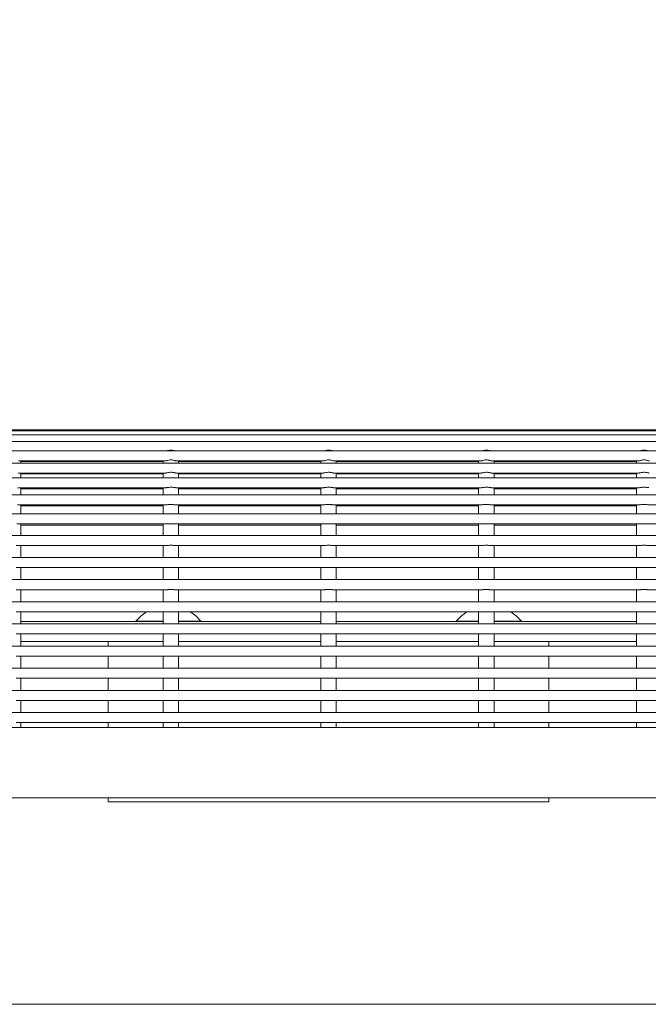
# Model space of a CAD drawing. Units: inches. Extents: x 0.1 to 8.5, y 0.3 to 10.8.
# Drawn here: x 1.9 to 2.3, y 3 to 3.6 of the extents above; entities that cross this region are included whole.
import ezdxf

# ---------------------------------------------------------------- set-up
doc = ezdxf.new("R2010")
doc.units = ezdxf.units.IN
doc.header["$MEASUREMENT"] = 0
doc.styles.add('SLDTEXTSTYLE0', font='TXT', dxfattribs={"width": 0.605})
doc.dimstyles.new('SLDDIMSTYLE0', dxfattribs={"dimtxt": 0.091003, "dimasz": 0.098425, "dimexe": 0, "dimexo": 0.0625, "dimgap": 0.022751, "dimtad": 0, "dimtih": 1, "dimtoh": 1, "dimdec": 6, "dimlfac": 20, "dimrnd": 1e-09, "dimzin": 12, "dimdsep": 46, "dimlunit": 5, "dimtxsty": 'SLDTEXTSTYLE0', "dimsah": 1, "dimcen": 0.09, "dimadec": 0, "dimazin": 3, "dimtfac": 1, "dimtofl": 0, "dimtmove": 0, "dimatfit": 3, "dimfxl": 0, "dimfrac": 2, "dimtolj": 1, "dimtzin": 12, "dimarcsym": 0})
doc.dimstyles.new('SLDDIMSTYLE1', dxfattribs={"dimtxt": 0.091003, "dimasz": 0.098425, "dimexe": 0, "dimexo": 0.0625, "dimgap": 0.022751, "dimtad": 0, "dimtih": 1, "dimtoh": 1, "dimlfac": 20, "dimrnd": 1e-09, "dimzin": 12, "dimdsep": 46, "dimlunit": 5, "dimtxsty": 'SLDTEXTSTYLE0', "dimsah": 1, "dimcen": 0.09, "dimadec": 0, "dimazin": 3, "dimtfac": 1, "dimtofl": 0, "dimtmove": 0, "dimatfit": 3, "dimfxl": 0, "dimfrac": 2, "dimtolj": 1, "dimtzin": 12, "dimarcsym": 0})

# ---------------------------------------------------------------- blocks, each defined once
blk = doc.blocks.new('_D')
at = {"color": 7, "linetype": 'Continuous', "lineweight": 0}
for p, q in [((1.61854, 3.41693), (1.61854, 3.9377)), ((2.49979, 3.41693), (2.49979, 3.9377)), ((1.61854, 3.89833), (2.49979, 3.89833))]:
    blk.add_line(p, q, dxfattribs=at)
for points in [[(1.61854, 3.89833), (1.71697, 3.88613), (1.71697, 3.91054)], [(2.49979, 3.89833), (2.40137, 3.91054), (2.40137, 3.88613)]]:
    blk.add_solid(points, dxfattribs=at)
at = {"color": 7, "linetype": 'Continuous', "lineweight": 0, "insert": (1.90189, 4.01918), "char_height": 0.09375, "attachment_point": 1, "style": 'SLDTEXTSTYLE0'}
blk.add_mtext('17 3/4"', dxfattribs=at)
blk = doc.blocks.new('_D_1')
at = {"color": 7, "linetype": 'Continuous', "lineweight": 0}
for p, q in [((0.31542, 3.20937), (0.31542, 4.16221)), ((3.80292, 3.20937), (3.80292, 4.16221)), ((0.31542, 4.12284), (3.80292, 4.12284))]:
    blk.add_line(p, q, dxfattribs=at)
for points in [[(0.31542, 4.12284), (0.41384, 4.11064), (0.41384, 4.13505)], [(3.80292, 4.12284), (3.70449, 4.13505), (3.70449, 4.11064)]]:
    blk.add_solid(points, dxfattribs=at)
at = {"color": 7, "linetype": 'Continuous', "lineweight": 0, "insert": (1.98399, 4.24369), "char_height": 0.09375, "attachment_point": 1, "style": 'SLDTEXTSTYLE0'}
blk.add_mtext('70"', dxfattribs=at)

msp = doc.modelspace()

# ---------------------------------------------------------------- linework, layer by layer
at = {"color": 7, "linetype": 'Continuous', "lineweight": 0}
for p, q in [((2.45604039, 3.37847615), (1.66229038, 3.37847615)), ((2.45604039, 3.37843649), (1.66229038, 3.37843649)), ((2.45604039, 3.37778535), (1.66229038, 3.37778535)), ((2.45604039, 3.37535072), (1.66229038, 3.37535072)), ((2.45604039, 3.37116138), (1.66229038, 3.37116138)), ((2.45604039, 3.36525835), (1.66229038, 3.36525835)), ((2.45604039, 3.35769941), (1.66229038, 3.35769941)), ((1.86561033, 3.35900837), (1.95743368, 3.35900837)), ((1.86710738, 3.35769941), (1.86710738, 3.35900837)), ((1.86710738, 3.35858046), (1.95593639, 3.35858046)), ((1.95593639, 3.35900837), (1.95593639, 3.35769941)), ((1.96403933, 3.35900837), (2.05586268, 3.35900837)), ((1.96553639, 3.35769941), (1.96553639, 3.35900837)), ((1.96553639, 3.35858046), (2.05436538, 3.35858046)), ((2.05436538, 3.35900837), (2.05436538, 3.35769941)), ((2.06246833, 3.35900837), (2.15429168, 3.35900837)), ((2.06396538, 3.35769941), (2.06396538, 3.35900837)), ((2.06396538, 3.35858046), (2.15279438, 3.35858046)), ((2.15279438, 3.35900837), (2.15279438, 3.35769941)), ((2.16089733, 3.35900837), (2.25272069, 3.35900837)), ((2.16239438, 3.35769941), (2.16239438, 3.35900837)), ((2.16239438, 3.35858046), (2.25122338, 3.35858046)), ((2.25122338, 3.35900837), (2.25122338, 3.35769941)), ((2.45604039, 3.3485586), (1.66229038, 3.3485586)), ((1.8654437, 3.35144943), (1.95761338, 3.35144943)), ((1.86710738, 3.3485586), (1.86710738, 3.35144943)), ((1.86710738, 3.3509144), (1.95593639, 3.3509144)), ((1.95593639, 3.35144943), (1.95593639, 3.3485586)), ((1.9638727, 3.35144943), (2.05604238, 3.35144943)), ((1.96553639, 3.3485586), (1.96553639, 3.35144943)), ((1.96553639, 3.3509144), (2.05436538, 3.3509144)), ((2.05436538, 3.35144943), (2.05436538, 3.3485586)), ((2.0623017, 3.35144943), (2.15447138, 3.35144943)), ((2.06396538, 3.3485586), (2.06396538, 3.35144943)), ((2.06396538, 3.3509144), (2.15279438, 3.3509144)), ((2.15279438, 3.35144943), (2.15279438, 3.3485586)), ((2.1607307, 3.35144943), (2.25290038, 3.35144943)), ((2.16239438, 3.3485586), (2.16239438, 3.35144943)), ((2.16239438, 3.3509144), (2.25122338, 3.3509144)), ((2.25122338, 3.35144943), (2.25122338, 3.3485586)), ((1.86524101, 3.34230862), (1.95777697, 3.34230862)), ((1.86710738, 3.33792545), (1.86710738, 3.34230862)), ((1.86710738, 3.3416721), (1.95593639, 3.3416721)), ((1.95593639, 3.34230862), (1.95593639, 3.33792545)), ((1.96367002, 3.34230862), (2.05620597, 3.34230862)), ((1.96553639, 3.33792545), (1.96553639, 3.34230862)), ((1.96553639, 3.3416721), (2.05436538, 3.3416721)), ((2.05436538, 3.34230862), (2.05436538, 3.33792545)), ((2.06209902, 3.34230862), (2.15463497, 3.34230862)), ((2.06396538, 3.33792545), (2.06396538, 3.34230862)), ((2.06396538, 3.3416721), (2.15279438, 3.3416721)), ((2.15279438, 3.34230862), (2.15279438, 3.33792545)), ((2.16052802, 3.34230862), (2.25306397, 3.34230862)), ((2.16239438, 3.33792545), (2.16239438, 3.34230862)), ((2.16239438, 3.3416721), (2.25122338, 3.3416721)), ((2.25122338, 3.34230862), (2.25122338, 3.33792545)), ((2.45604039, 3.33792545), (1.66229038, 3.33792545)), ((1.8649747, 3.33167541), (1.95803567, 3.33167541)), ((1.86710738, 3.32590397), (1.86710738, 3.33167541)), ((1.86710738, 3.33094391), (1.95593639, 3.33094391)), ((1.95593639, 3.33167541), (1.95593639, 3.32590397)), ((1.96340369, 3.33167541), (2.05646467, 3.33167541)), ((1.96553639, 3.32590397), (1.96553639, 3.33167541)), ((1.96553639, 3.33094391), (2.05436538, 3.33094391)), ((2.05436538, 3.33167541), (2.05436538, 3.32590397)), ((2.06183269, 3.33167541), (2.15489366, 3.33167541)), ((2.06396538, 3.32590397), (2.06396538, 3.33167541)), ((2.06396538, 3.33094391), (2.15279438, 3.33094391)), ((2.15279438, 3.33167541), (2.15279438, 3.32590397)), ((2.1602617, 3.33167541), (2.25332266, 3.33167541)), ((2.16239438, 3.32590397), (2.16239438, 3.33167541)), ((2.16239438, 3.33094391), (2.25122338, 3.33094391)), ((2.25122338, 3.33167541), (2.25122338, 3.32590397)), ((2.25869069, 3.33167541), (2.35175168, 3.33167541)), ((2.45604039, 3.32590397), (1.66229038, 3.32590397)), ((1.86461376, 3.31965399), (1.95839272, 3.31965399)), ((1.86710738, 3.31255892), (1.86710738, 3.31965399)), ((1.86710738, 3.31883501), (1.95593639, 3.31883501)), ((1.95593639, 3.31965399), (1.95593639, 3.31255892)), ((1.96304275, 3.31965399), (2.05682171, 3.31965399)), ((1.96553639, 3.31255892), (1.96553639, 3.31965399)), ((1.96553639, 3.31883501), (2.05436538, 3.31883501)), ((2.05436538, 3.31965399), (2.05436538, 3.31255892)), ((2.06147176, 3.31965399), (2.15525071, 3.31965399)), ((2.06396538, 3.31255892), (2.06396538, 3.31965399)), ((2.06396538, 3.31883501), (2.15279438, 3.31883501)), ((2.15279438, 3.31965399), (2.15279438, 3.31255892)), ((2.15990075, 3.31965399), (2.25367972, 3.31965399)), ((2.16239438, 3.31255892), (2.16239438, 3.31965399)), ((2.16239438, 3.31883501), (2.25122338, 3.31883501)), ((2.25122338, 3.31965399), (2.25122338, 3.31255892)), ((2.25832976, 3.31965399), (2.35210872, 3.31965399)), ((2.45604039, 3.31256937), (1.66229038, 3.31256937)), ((1.864236, 3.30631933), (1.95877545, 3.30631933)), ((1.86710738, 3.30630894), (1.95593639, 3.30630894)), ((1.86710738, 3.29874989), (1.86710738, 3.30617706)), ((1.95593639, 3.30617706), (1.95593639, 3.29874989)), ((1.962665, 3.30631933), (2.05720446, 3.30631933)), ((1.96553639, 3.30630894), (2.05436538, 3.30630894)), ((1.96553639, 3.29874989), (1.96553639, 3.30617706)), ((2.05436538, 3.30617706), (2.05436538, 3.29874989)), ((2.061094, 3.30631933), (2.15563346, 3.30631933)), ((2.06396538, 3.30630894), (2.15279438, 3.30630894)), ((2.06396538, 3.29874989), (2.06396538, 3.30617706)), ((2.15279438, 3.30617706), (2.15279438, 3.29874989)), ((2.159523, 3.30631933), (2.25406245, 3.30631933)), ((2.16239438, 3.30630894), (2.25122338, 3.30630894)), ((2.16239438, 3.29874989), (2.16239438, 3.30617706)), ((2.25122338, 3.30617706), (2.25122338, 3.29874989)), ((2.25795201, 3.30631933), (2.35249146, 3.30631933)), ((2.45604039, 3.29874989), (1.66229038, 3.29874989)), ((1.864236, 3.29249991), (1.95877545, 3.29249991)), ((1.86710738, 3.28493047), (1.86710738, 3.29249991)), ((1.86710738, 3.29248952), (1.95593639, 3.29248952)), ((1.95593639, 3.29249991), (1.95593639, 3.28493047)), ((1.962665, 3.29249991), (2.05720446, 3.29249991)), ((1.96553639, 3.28493047), (1.96553639, 3.29249991)), ((1.96553639, 3.29248952), (2.05436538, 3.29248952)), ((2.05436538, 3.29249991), (2.05436538, 3.28493047)), ((2.061094, 3.29249991), (2.15563346, 3.29249991)), ((2.06396538, 3.28493047), (2.06396538, 3.29249991)), ((2.06396538, 3.29248952), (2.15279438, 3.29248952)), ((2.15279438, 3.29249991), (2.15279438, 3.28493047)), ((2.159523, 3.29249991), (2.25406245, 3.29249991)), ((2.16239438, 3.28493047), (2.16239438, 3.29249991)), ((2.16239438, 3.29248952), (2.25122338, 3.29248952)), ((2.25122338, 3.29249991), (2.25122338, 3.28493047)), ((2.25795201, 3.29249991), (2.35249146, 3.29249991)), ((2.45604039, 3.28493047), (1.66229038, 3.28493047)), ((1.864236, 3.27868049), (1.95877545, 3.27868049)), ((1.86710738, 3.27111105), (1.86710738, 3.27868049)), ((1.86710738, 3.27867005), (1.95593639, 3.27867005)), ((1.95593639, 3.27868049), (1.95593639, 3.27111105)), ((1.962665, 3.27868049), (2.05720446, 3.27868049)), ((1.96553639, 3.27111105), (1.96553639, 3.27868049)), ((1.96553639, 3.27867005), (2.05436538, 3.27867005)), ((2.05436538, 3.27868049), (2.05436538, 3.27111105)), ((2.061094, 3.27868049), (2.15563346, 3.27868049)), ((2.06396538, 3.27111105), (2.06396538, 3.27868049)), ((2.06396538, 3.27867005), (2.15279438, 3.27867005)), ((2.15279438, 3.27868049), (2.15279438, 3.27111105)), ((2.159523, 3.27868049), (2.25406245, 3.27868049)), ((2.16239438, 3.27111105), (2.16239438, 3.27868049)), ((2.16239438, 3.27867005), (2.25122338, 3.27867005)), ((2.25122338, 3.27868049), (2.25122338, 3.27111105)), ((2.25795201, 3.27868049), (2.35249146, 3.27868049)), ((2.45604039, 3.27111105), (1.66229038, 3.27111105)), ((1.864236, 3.26486101), (1.95877545, 3.26486101)), ((1.86710738, 3.25729157), (1.86710738, 3.26486101)), ((1.86710738, 3.26485063), (1.94546658, 3.26485063)), ((1.95593639, 3.26486101), (1.95593639, 3.25729157)), ((1.962665, 3.26486101), (2.05720446, 3.26486101)), ((1.96553639, 3.25729157), (1.96553639, 3.26486101)), ((1.97286419, 3.26485063), (2.05436538, 3.26485063)), ((2.05436538, 3.26486101), (2.05436538, 3.25729157)), ((2.061094, 3.26486101), (2.15563346, 3.26486101)), ((2.06396538, 3.25729157), (2.06396538, 3.26486101)), ((2.06396538, 3.26485063), (2.14546657, 3.26485063)), ((2.15279438, 3.26486101), (2.15279438, 3.25729157)), ((2.159523, 3.26486101), (2.25406245, 3.26486101)), ((2.16239438, 3.25729157), (2.16239438, 3.26486101)), ((2.17286419, 3.26485063), (2.25122338, 3.26485063)), ((2.25122338, 3.26486101), (2.25122338, 3.25729157)), ((2.25795201, 3.26486101), (2.35249146, 3.26486101)), ((2.45604039, 3.25729157), (1.66229038, 3.25729157)), ((1.86710738, 3.25881208), (1.95593639, 3.25881208)), ((1.93884038, 3.25906205), (1.93884038, 3.25881208)), ((1.93884038, 3.25906205), (1.95593639, 3.25906205)), ((1.96553639, 3.25906205), (1.97949039, 3.25906205)), ((1.96553639, 3.25881208), (2.05436538, 3.25881208)), ((1.97949039, 3.25881208), (1.97949039, 3.25906205)), ((2.06396538, 3.25881208), (2.15279438, 3.25881208)), ((2.13884038, 3.25906205), (2.13884038, 3.25881208)), ((2.13884038, 3.25906205), (2.15279438, 3.25906205)), ((2.16239438, 3.25906205), (2.17949038, 3.25906205)), ((2.16239438, 3.25881208), (2.25122338, 3.25881208)), ((2.17949038, 3.25881208), (2.17949038, 3.25906205)), ((1.864236, 3.25104159), (1.95877545, 3.25104159)), ((1.86710738, 3.24347215), (1.86710738, 3.25104159)), ((1.95593639, 3.25104159), (1.95593639, 3.24347215)), ((1.962665, 3.25104159), (2.05720446, 3.25104159)), ((1.96553639, 3.24347215), (1.96553639, 3.25104159)), ((2.05436538, 3.25104159), (2.05436538, 3.24347215)), ((2.061094, 3.25104159), (2.15563346, 3.25104159)), ((2.06396538, 3.24347215), (2.06396538, 3.25104159)), ((2.15279438, 3.25104159), (2.15279438, 3.24347215)), ((2.159523, 3.25104159), (2.25406245, 3.25104159)), ((2.16239438, 3.24347215), (2.16239438, 3.25104159)), ((2.25122338, 3.25104159), (2.25122338, 3.24347215)), ((2.25795201, 3.25104159), (2.35249146, 3.25104159)), ((2.4558988, 3.24347215), (1.66243197, 3.24347215)), ((1.86710738, 3.24631206), (1.95593639, 3.24631206)), ((1.92166539, 3.24346171), (1.92166539, 3.24631206)), ((1.96553639, 3.24631206), (2.05436538, 3.24631206)), ((2.06396538, 3.24631206), (2.15279438, 3.24631206)), ((2.16239438, 3.24631206), (2.25122338, 3.24631206)), ((2.19666538, 3.24631206), (2.19666538, 3.24346171)), ((1.864236, 3.23722211), (1.95877545, 3.23722211)), ((1.86710738, 3.22965268), (1.86710738, 3.23722211)), ((1.86710738, 3.23721173), (1.92166539, 3.23721173)), ((1.92166539, 3.2357371), (1.92166539, 3.23721173)), ((1.92166539, 3.2357371), (1.92166539, 3.22965268)), ((1.95593639, 3.23722211), (1.95593639, 3.22965268)), ((1.962665, 3.23722211), (2.05720446, 3.23722211)), ((1.96553639, 3.22965268), (1.96553639, 3.23722211)), ((2.05436538, 3.23722211), (2.05436538, 3.22965268)), ((2.061094, 3.23722211), (2.15563346, 3.23722211)), ((2.06396538, 3.22965268), (2.06396538, 3.23722211)), ((2.15279438, 3.23722211), (2.15279438, 3.22965268)), ((2.159523, 3.23722211), (2.25406245, 3.23722211)), ((2.16239438, 3.22965268), (2.16239438, 3.23722211)), ((2.19666538, 3.23721173), (2.25122338, 3.23721173)), ((2.19666538, 3.23721173), (2.19666538, 3.2357371)), ((2.19666538, 3.22965268), (2.19666538, 3.2357371)), ((2.25122338, 3.23722211), (2.25122338, 3.22965268)), ((2.25795201, 3.23722211), (2.35249146, 3.23722211)), ((2.45160166, 3.22965268), (1.66670455, 3.22965268)), ((1.864236, 3.2234027), (1.95877545, 3.2234027)), ((1.86710738, 3.21583326), (1.86710738, 3.2234027)), ((1.86710738, 3.22339231), (1.92166539, 3.22339231)), ((1.92166539, 3.2234027), (1.92166539, 3.21583326)), ((1.95593639, 3.2234027), (1.95593639, 3.21583326)), ((1.962665, 3.2234027), (2.05720446, 3.2234027)), ((1.96553639, 3.21583326), (1.96553639, 3.2234027)), ((2.05436538, 3.2234027), (2.05436538, 3.21583326)), ((2.061094, 3.2234027), (2.15563346, 3.2234027)), ((2.06396538, 3.21583326), (2.06396538, 3.2234027)), ((2.15279438, 3.2234027), (2.15279438, 3.21583326)), ((2.159523, 3.2234027), (2.25406245, 3.2234027)), ((2.16239438, 3.21583326), (2.16239438, 3.2234027)), ((2.19666538, 3.21583326), (2.19666538, 3.2234027)), ((2.19666538, 3.22339231), (2.25122338, 3.22339231)), ((2.25122338, 3.2234027), (2.25122338, 3.21583326)), ((2.25795201, 3.2234027), (2.35249146, 3.2234027)), ((2.44130384, 3.21583326), (1.6770244, 3.21583326)), ((1.864236, 3.20958328), (1.95877545, 3.20958328)), ((1.86710738, 3.20201384), (1.86710738, 3.20958328)), ((1.86710738, 3.20957283), (1.92166539, 3.20957283)), ((1.92166539, 3.20958328), (1.92166539, 3.20201384)), ((1.95593639, 3.20958328), (1.95593639, 3.20201384)), ((1.962665, 3.20958328), (2.05720446, 3.20958328)), ((1.96553639, 3.20201384), (1.96553639, 3.20958328)), ((2.05436538, 3.20958328), (2.05436538, 3.20201384)), ((2.061094, 3.20958328), (2.15563346, 3.20958328)), ((2.06396538, 3.20201384), (2.06396538, 3.20958328)), ((2.15279438, 3.20958328), (2.15279438, 3.20201384)), ((2.159523, 3.20958328), (2.25406245, 3.20958328)), ((2.16239438, 3.20201384), (2.16239438, 3.20958328)), ((2.19666538, 3.20201384), (2.19666538, 3.20958328)), ((2.19666538, 3.20957283), (2.25122338, 3.20957283)), ((2.25122338, 3.20958328), (2.25122338, 3.20201384)), ((2.25795201, 3.20958328), (2.35249146, 3.20958328)), ((2.42107009, 3.20201384), (1.69724689, 3.20201384)), ((1.864236, 3.1957638), (1.95877545, 3.1957638)), ((1.86710738, 3.19266383), (1.86710738, 3.1957638)), ((1.86710738, 3.19575341), (1.92166539, 3.19575341)), ((1.92166539, 3.1957638), (1.92166539, 3.19266383)), ((1.95593639, 3.1957638), (1.95593639, 3.19266383)), ((1.962665, 3.1957638), (2.05720446, 3.1957638)), ((1.96553639, 3.19266383), (1.96553639, 3.1957638)), ((2.05436538, 3.1957638), (2.05436538, 3.19266383)), ((2.061094, 3.1957638), (2.15563346, 3.1957638)), ((2.06396538, 3.19266383), (2.06396538, 3.1957638)), ((2.15279438, 3.1957638), (2.15279438, 3.19266383)), ((2.159523, 3.1957638), (2.25406245, 3.1957638)), ((2.16239438, 3.19266383), (2.16239438, 3.1957638)), ((2.19666538, 3.19266383), (2.19666538, 3.1957638)), ((2.19666538, 3.19575341), (2.25122338, 3.19575341)), ((2.25122338, 3.1957638), (2.25122338, 3.19266383)), ((2.25795201, 3.1957638), (2.35249146, 3.1957638)), ((2.37791539, 3.19266383), (1.74041538, 3.19266383)), ((1.74041538, 3.14891384), (2.37791539, 3.14891384)), ((1.92166539, 3.14891384), (1.92166539, 3.14631207)), ((1.92166539, 3.14631207), (2.19666538, 3.14631207)), ((2.19666538, 3.14631207), (2.19666538, 3.14891384)), ((1.02479037, 3.02000284), (3.0935404, 3.02000284))]:
    msp.add_line(p, q, dxfattribs=at)
at = {"color": 7, "linetype": 'Continuous', "lineweight": 0, "flags": 128}
for points in [[(1.94546658, 3.26485063), (1.94208334, 3.26238712), (1.93884038, 3.25906205)], [(1.97949039, 3.25906205), (1.97624742, 3.26238712), (1.97286419, 3.26485063)], [(2.14546657, 3.26485063), (2.14208335, 3.26238712), (2.13884038, 3.25906205)], [(2.17949038, 3.25906205), (2.17624742, 3.26238712), (2.17286419, 3.26485063)]]:
    msp.add_lwpolyline(points, dxfattribs=at)
at = {"color": 7, "linetype": 'Continuous', "lineweight": 0}
for points, knots in [([(1.96319885, 3.36525835), (1.96303142, 3.36532402), (1.96259883, 3.36549369), (1.96166257, 3.36572418), (1.96044296, 3.36580284), (1.95920716, 3.36560768), (1.9585461, 3.36536305), (1.95826317, 3.36525835)], [0, 0, 0, 0, 0.1215198052, 0.3139667595, 0.546608134, 0.8059519146, 1, 1, 1, 1]), ([(2.06162786, 3.36525835), (2.06146042, 3.36532402), (2.06102783, 3.36549369), (2.06009157, 3.36572418), (2.05887196, 3.36580284), (2.05763617, 3.36560768), (2.0569751, 3.36536305), (2.05669216, 3.36525835)], [0, 0, 0, 0, 0.121520382, 0.313967104, 0.546607842, 0.805951307, 1, 1, 1, 1]), ([(2.16005686, 3.36525835), (2.15988942, 3.36532402), (2.15945683, 3.36549369), (2.15852057, 3.36572418), (2.15730096, 3.36580284), (2.15606516, 3.36560768), (2.1554041, 3.36536305), (2.15512116, 3.36525835)], [0, 0, 0, 0, 0.121519664, 0.313966394, 0.546607498, 0.805950977, 1, 1, 1, 1]), ([(2.25848585, 3.36525835), (2.25831842, 3.36532402), (2.25788583, 3.36549369), (2.25694957, 3.36572418), (2.25572996, 3.36580284), (2.25449416, 3.36560768), (2.2538331, 3.36536305), (2.25355017, 3.36525835)], [0, 0, 0, 0, 0.12151869, 0.313966893, 0.546606865, 0.805951944, 1, 1, 1, 1]), ([(1.96403933, 3.35901605), (1.96394423, 3.35902603), (1.96373691, 3.35904778), (1.9631748, 3.35924421), (1.96237629, 3.35947885), (1.96130502, 3.35966631), (1.96002613, 3.35966513), (1.95883255, 3.35941217), (1.95796608, 3.35913852), (1.95753344, 3.35897605), (1.95744093, 3.35901472), (1.95743368, 3.35901775)], [0, 0, 0, 0, 0.082996776, 0.180944082, 0.291133372, 0.423872008, 0.581899513, 0.751324306, 0.870191376, 0.989831825, 1, 1, 1, 1]), ([(2.06246833, 3.35901605), (2.06237323, 3.35902603), (2.06216591, 3.35904778), (2.0616038, 3.35924421), (2.06080529, 3.35947885), (2.05973401, 3.35966631), (2.05845513, 3.35966513), (2.05726154, 3.35941217), (2.05639508, 3.35913852), (2.05596243, 3.35897605), (2.05586993, 3.35901472), (2.05586268, 3.35901775)], [0, 0, 0, 0, 0.08299673, 0.180943934, 0.291133721, 0.423872264, 0.581899478, 0.751324374, 0.870191629, 0.989831871, 1, 1, 1, 1]), ([(2.16089733, 3.35901605), (2.16080223, 3.35902603), (2.16059491, 3.35904778), (2.1600328, 3.35924421), (2.15923429, 3.35947885), (2.15816301, 3.35966631), (2.15688413, 3.35966513), (2.15569055, 3.35941216), (2.15482408, 3.35913852), (2.15439144, 3.35897605), (2.15429893, 3.35901472), (2.15429168, 3.35901775)], [0, 0, 0, 0, 0.08299677, 0.180944069, 0.291134105, 0.42387273, 0.581899333, 0.751324114, 0.870191869, 0.989831826, 1, 1, 1, 1]), ([(2.25932633, 3.35901605), (2.25923124, 3.35902603), (2.25902392, 3.35904778), (2.25846181, 3.35924421), (2.25766329, 3.35947885), (2.25659202, 3.35966631), (2.25531313, 3.35966513), (2.25411955, 3.35941216), (2.25325308, 3.35913852), (2.25282044, 3.35897605), (2.25272793, 3.35901472), (2.25272069, 3.35901775)], [0, 0, 0, 0, 0.08299677, 0.180944069, 0.291134105, 0.42387273, 0.581899333, 0.751324114, 0.870191869, 0.989831826, 1, 1, 1, 1]), ([(1.9638727, 3.3514675), (1.96380815, 3.35146537), (1.96361993, 3.35145915), (1.96308512, 3.3516008), (1.96225989, 3.35178822), (1.96115823, 3.35193895), (1.95986017, 3.35190509), (1.95871136, 3.35168758), (1.95793838, 3.35147105), (1.95770225, 3.35147418), (1.95761338, 3.35147536)], [0, 0, 0, 0, 0.05652503, 0.164826281, 0.287915242, 0.436789584, 0.61248864, 0.797848493, 0.923915056, 1, 1, 1, 1]), ([(2.0623017, 3.3514675), (2.06223715, 3.35146537), (2.06204893, 3.35145915), (2.06151412, 3.3516008), (2.0606889, 3.35178822), (2.05958723, 3.35193895), (2.05828917, 3.35190509), (2.05714036, 3.35168758), (2.05636739, 3.35147105), (2.05613125, 3.35147418), (2.05604238, 3.35147536)], [0, 0, 0, 0, 0.056524964, 0.164826317, 0.287915112, 0.436789905, 0.61248837, 0.797848442, 0.923914797, 1, 1, 1, 1]), ([(2.1607307, 3.3514675), (2.16066615, 3.35146537), (2.16047793, 3.35145915), (2.15994312, 3.3516008), (2.1591179, 3.35178822), (2.15801623, 3.35193895), (2.15671817, 3.35190509), (2.15556936, 3.35168758), (2.15479638, 3.35147105), (2.15456025, 3.35147418), (2.15447138, 3.35147536)], [0, 0, 0, 0, 0.05652503, 0.164826281, 0.287915242, 0.436789584, 0.61248864, 0.797848493, 0.923915056, 1, 1, 1, 1]), ([(2.25915971, 3.3514675), (2.25909516, 3.35146537), (2.25890694, 3.35145915), (2.25837212, 3.3516008), (2.25754689, 3.35178822), (2.25644523, 3.35193895), (2.25514717, 3.35190509), (2.25399836, 3.35168758), (2.25322539, 3.35147105), (2.25298926, 3.35147418), (2.25290038, 3.35147536)], [0, 0, 0, 0, 0.056525023, 0.164826263, 0.287916052, 0.436790378, 0.612489414, 0.797849246, 0.923915065, 1, 1, 1, 1]), ([(1.96367002, 3.34232487), (1.96360021, 3.34232216), (1.96337422, 3.34231337), (1.96276728, 3.34243312), (1.96183509, 3.3425774), (1.96063415, 3.34265381), (1.95940776, 3.34255645), (1.95839179, 3.34236092), (1.95796438, 3.34232628), (1.95777697, 3.34231109)], [0, 0, 0, 0, 0.055904053, 0.180993286, 0.327813054, 0.505905473, 0.707969873, 0.871952684, 1, 1, 1, 1]), ([(2.06209902, 3.34232487), (2.06202921, 3.34232216), (2.06180322, 3.34231337), (2.06119628, 3.34243312), (2.06026409, 3.3425774), (2.05906315, 3.34265381), (2.05783676, 3.34255645), (2.05682079, 3.34236092), (2.05639338, 3.34232628), (2.05620597, 3.34231109)], [0, 0, 0, 0, 0.0559041, 0.180992991, 0.327813205, 0.505905573, 0.707969473, 0.871952736, 1, 1, 1, 1]), ([(2.16052802, 3.34232487), (2.16045821, 3.34232216), (2.16023222, 3.34231337), (2.15962528, 3.34243312), (2.15869309, 3.3425774), (2.15749215, 3.34265381), (2.15626576, 3.34255645), (2.15524979, 3.34236092), (2.15482238, 3.34232628), (2.15463497, 3.34231109)], [0, 0, 0, 0, 0.055904053, 0.180993286, 0.327813054, 0.505905473, 0.707969873, 0.871952684, 1, 1, 1, 1]), ([(2.25895701, 3.34232487), (2.25888721, 3.34232216), (2.25866121, 3.34231337), (2.25805428, 3.34243312), (2.25712209, 3.3425774), (2.25592115, 3.34265381), (2.25469476, 3.34255645), (2.2536788, 3.34236092), (2.25325138, 3.34232628), (2.25306397, 3.34231109)], [0, 0, 0, 0, 0.055904107, 0.180993459, 0.327813366, 0.505904883, 0.707970541, 0.871952562, 1, 1, 1, 1]), ([(1.96340369, 3.33168896), (1.96333595, 3.33168597), (1.96307453, 3.33167443), (1.96239544, 3.33177141), (1.9613511, 3.33186629), (1.96008151, 3.33187726), (1.95887841, 3.33173072), (1.95828215, 3.33169184), (1.95803567, 3.33167576)], [0, 0, 0, 0, 0.052804671, 0.203776421, 0.385313351, 0.601962458, 0.835462206, 1, 1, 1, 1]), ([(2.06183269, 3.33168896), (2.06176495, 3.33168597), (2.06150353, 3.33167443), (2.06082444, 3.33177141), (2.05978011, 3.33186629), (2.05851051, 3.33187726), (2.05730741, 3.33173071), (2.05671115, 3.33169184), (2.05646467, 3.33167576)], [0, 0, 0, 0, 0.05280415, 0.203776272, 0.38531298, 0.601961736, 0.835461495, 1, 1, 1, 1]), ([(2.1602617, 3.33168896), (2.16019395, 3.33168597), (2.15993253, 3.33167443), (2.15925344, 3.33177141), (2.15820911, 3.33186629), (2.15693951, 3.33187726), (2.15573641, 3.33173071), (2.15514014, 3.33169184), (2.15489366, 3.33167576)], [0, 0, 0, 0, 0.052804619, 0.203776223, 0.385312977, 0.601961873, 0.835461394, 1, 1, 1, 1]), ([(2.25869069, 3.33168896), (2.25862295, 3.33168597), (2.25836154, 3.33167443), (2.25768243, 3.33177141), (2.25663811, 3.33186629), (2.25536851, 3.33187725), (2.25416541, 3.33173072), (2.25356914, 3.33169184), (2.25332266, 3.33167576)], [0, 0, 0, 0, 0.052803007, 0.203775749, 0.385312626, 0.601960436, 0.835461283, 1, 1, 1, 1]), ([(1.96304275, 3.31966502), (1.96295619, 3.31966279), (1.9626186, 3.31965408), (1.96180547, 3.31972938), (1.96062637, 3.31976869), (1.95938603, 3.31969868), (1.95869674, 3.3196684), (1.95839272, 3.31965504)], [0, 0, 0, 0, 0.068741268, 0.268109936, 0.509858017, 0.78381329, 1, 1, 1, 1]), ([(2.06147176, 3.31966502), (2.0613852, 3.31966279), (2.06104759, 3.31965408), (2.06023447, 3.31972938), (2.05905537, 3.31976869), (2.05781503, 3.31969868), (2.05712574, 3.3196684), (2.05682171, 3.31965504)], [0, 0, 0, 0, 0.068742052, 0.268109878, 0.509857966, 0.783812895, 1, 1, 1, 1]), ([(2.15990075, 3.31966502), (2.15981419, 3.31966279), (2.15947659, 3.31965408), (2.15866347, 3.31972938), (2.15748437, 3.31976869), (2.15624403, 3.31969868), (2.15555474, 3.3196684), (2.15525071, 3.31965504)], [0, 0, 0, 0, 0.068742335, 0.268109441, 0.509857262, 0.783812239, 1, 1, 1, 1]), ([(2.25832976, 3.31966502), (2.2582432, 3.31966279), (2.25790559, 3.31965408), (2.25709247, 3.31972938), (2.25591337, 3.31976869), (2.25467303, 3.31969868), (2.25398374, 3.3196684), (2.25367972, 3.31965504)], [0, 0, 0, 0, 0.068742343, 0.268110818, 0.509857207, 0.783812215, 1, 1, 1, 1]), ([(1.95877545, 3.30632748), (1.95893267, 3.30632754), (1.95941491, 3.30632772), (1.96042194, 3.30638132), (1.96163116, 3.3063498), (1.96234625, 3.30633493), (1.962665, 3.3063283)], [0, 0, 0, 0, 0.134566989, 0.412769781, 0.738242552, 1, 1, 1, 1]), ([(2.05720446, 3.30632748), (2.05736167, 3.30632754), (2.0578439, 3.30632772), (2.05885094, 3.30638132), (2.06006016, 3.3063498), (2.06077525, 3.30633493), (2.061094, 3.3063283)], [0, 0, 0, 0, 0.134566346, 0.412768789, 0.738242783, 1, 1, 1, 1]), ([(2.15563346, 3.30632748), (2.15579067, 3.30632754), (2.15627291, 3.30632772), (2.15727994, 3.30638132), (2.15848916, 3.3063498), (2.15920425, 3.30633493), (2.159523, 3.3063283)], [0, 0, 0, 0, 0.134566983, 0.412768015, 0.738242564, 1, 1, 1, 1]), ([(2.25406245, 3.30632748), (2.25421967, 3.30632754), (2.25470191, 3.30632772), (2.25570894, 3.30638132), (2.25691816, 3.3063498), (2.25763326, 3.30633493), (2.25795201, 3.3063283)], [0, 0, 0, 0, 0.134568341, 0.412768937, 0.738242974, 1, 1, 1, 1]), ([(1.95877545, 3.29250806), (1.95893267, 3.2925081), (1.9594149, 3.2925082), (1.96042194, 3.29256194), (1.96163116, 3.29253039), (1.96234625, 3.29251547), (1.962665, 3.29250882)], [0, 0, 0, 0, 0.134569843, 0.412771909, 0.738243343, 1, 1, 1, 1]), ([(2.05720446, 3.29250806), (2.05736167, 3.2925081), (2.05784389, 3.2925082), (2.05885094, 3.29256194), (2.06006016, 3.29253039), (2.06077525, 3.29251547), (2.061094, 3.29250882)], [0, 0, 0, 0, 0.1345691997, 0.4127709175, 0.7382435743, 1, 1, 1, 1]), ([(2.15563346, 3.29250806), (2.15579067, 3.2925081), (2.15627289, 3.2925082), (2.15727994, 3.29256194), (2.15848916, 3.29253039), (2.15920425, 3.29251547), (2.159523, 3.29250882)], [0, 0, 0, 0, 0.134569837, 0.412770144, 0.738243355, 1, 1, 1, 1]), ([(2.25406245, 3.29250806), (2.25421967, 3.2925081), (2.2547019, 3.2925082), (2.25570894, 3.29256194), (2.25691816, 3.29253039), (2.25763326, 3.29251547), (2.25795201, 3.29250882)], [0, 0, 0, 0, 0.134571194, 0.412771065, 0.738243765, 1, 1, 1, 1]), ([(1.95877545, 3.27868858), (1.95893267, 3.27868864), (1.95941489, 3.27868882), (1.96042194, 3.27874253), (1.96163115, 3.27871088), (1.96234625, 3.27869603), (1.962665, 3.27868941)], [0, 0, 0, 0, 0.134570259, 0.412773007, 0.738245897, 1, 1, 1, 1]), ([(2.05720446, 3.27868858), (2.05736167, 3.27868864), (2.05784389, 3.27868882), (2.05885094, 3.27874253), (2.06006015, 3.27871088), (2.06077525, 3.27869603), (2.061094, 3.27868941)], [0, 0, 0, 0, 0.134569616, 0.412772015, 0.738246128, 1, 1, 1, 1]), ([(2.15563346, 3.27868858), (2.15579067, 3.27868864), (2.15627289, 3.27868882), (2.15727994, 3.27874253), (2.15848915, 3.27871088), (2.15920425, 3.27869603), (2.159523, 3.27868941)], [0, 0, 0, 0, 0.134570253, 0.412771242, 0.738245909, 1, 1, 1, 1]), ([(2.25406245, 3.27868858), (2.25421967, 3.27868864), (2.2547019, 3.27868882), (2.25570895, 3.27874253), (2.25691815, 3.27871088), (2.25763325, 3.27869603), (2.25795201, 3.27868941)], [0, 0, 0, 0, 0.134571611, 0.412772163, 0.738246319, 1, 1, 1, 1]), ([(1.95877545, 3.26486917), (1.95893267, 3.2648692), (1.95941489, 3.2648693), (1.96042194, 3.26492305), (1.96163115, 3.26489149), (1.96234625, 3.26487658), (1.962665, 3.26486993)], [0, 0, 0, 0, 0.134570167, 0.412772903, 0.738245623, 1, 1, 1, 1]), ([(2.05720446, 3.26486917), (2.05736167, 3.2648692), (2.05784389, 3.2648693), (2.05885094, 3.26492305), (2.06006015, 3.26489149), (2.06077525, 3.26487658), (2.061094, 3.26486993)], [0, 0, 0, 0, 0.134569524, 0.412771911, 0.738245855, 1, 1, 1, 1]), ([(2.15563346, 3.26486917), (2.15579067, 3.2648692), (2.15627289, 3.2648693), (2.15727994, 3.26492305), (2.15848915, 3.26489149), (2.15920425, 3.26487658), (2.159523, 3.26486993)], [0, 0, 0, 0, 0.134570161, 0.412771138, 0.738245635, 1, 1, 1, 1]), ([(2.25406245, 3.26486917), (2.25421967, 3.2648692), (2.2547019, 3.2648693), (2.25570895, 3.26492305), (2.25691815, 3.26489149), (2.25763325, 3.26487658), (2.25795201, 3.26486993)], [0, 0, 0, 0, 0.134571518, 0.412772059, 0.738246045, 1, 1, 1, 1]), ([(1.95877545, 3.25104975), (1.95893267, 3.25104978), (1.95941489, 3.25104988), (1.96042195, 3.25110365), (1.96163115, 3.25107198), (1.96234625, 3.25105713), (1.962665, 3.25105051)], [0, 0, 0, 0, 0.134570472, 0.412772204, 0.738245315, 1, 1, 1, 1]), ([(2.05720446, 3.25104975), (2.05736167, 3.25104978), (2.05784389, 3.25104988), (2.05885095, 3.25110365), (2.06006015, 3.25107198), (2.06077525, 3.25105713), (2.061094, 3.25105051)], [0, 0, 0, 0, 0.134569829, 0.412771212, 0.738245546, 1, 1, 1, 1]), ([(2.15563346, 3.25104975), (2.15579067, 3.25104978), (2.15627289, 3.25104988), (2.15727995, 3.25110365), (2.15848915, 3.25107198), (2.15920425, 3.25105713), (2.159523, 3.25105051)], [0, 0, 0, 0, 0.134570466, 0.412770439, 0.738245327, 1, 1, 1, 1]), ([(2.25406245, 3.25104975), (2.25421967, 3.25104978), (2.25470189, 3.25104988), (2.25570895, 3.25110365), (2.25691815, 3.25107198), (2.25763325, 3.25105713), (2.25795201, 3.25105051)], [0, 0, 0, 0, 0.134571823, 0.41277136, 0.738245737, 1, 1, 1, 1]), ([(1.95877545, 3.23723027), (1.95893267, 3.23723033), (1.95941489, 3.23723051), (1.96042195, 3.23728411), (1.96163115, 3.23725259), (1.96234625, 3.23723772), (1.962665, 3.23723109)], [0, 0, 0, 0, 0.134570624, 0.412772074, 0.738245187, 1, 1, 1, 1]), ([(2.05720446, 3.23723027), (2.05736167, 3.23723033), (2.05784389, 3.23723051), (2.05885095, 3.23728411), (2.06006015, 3.23725259), (2.06077525, 3.23723772), (2.061094, 3.23723109)], [0, 0, 0, 0, 0.134569981, 0.412771082, 0.738245418, 1, 1, 1, 1]), ([(2.15563346, 3.23723027), (2.15579067, 3.23723033), (2.15627289, 3.23723051), (2.15727995, 3.23728411), (2.15848915, 3.23725259), (2.15920425, 3.23723772), (2.159523, 3.23723109)], [0, 0, 0, 0, 0.134570618, 0.412770308, 0.738245199, 1, 1, 1, 1]), ([(2.25406245, 3.23723027), (2.25421967, 3.23723033), (2.25470189, 3.23723051), (2.25570895, 3.23728411), (2.25691815, 3.23725259), (2.25763325, 3.23723772), (2.25795201, 3.23723109)], [0, 0, 0, 0, 0.134571976, 0.412771229, 0.738245609, 1, 1, 1, 1]), ([(1.95877545, 3.22341085), (1.95893267, 3.22341088), (1.95941489, 3.22341099), (1.96042195, 3.22346473), (1.96163115, 3.22343318), (1.96234625, 3.22341826), (1.962665, 3.22341161)], [0, 0, 0, 0, 0.134570455, 0.412772151, 0.738245064, 1, 1, 1, 1]), ([(2.05720446, 3.22341085), (2.05736167, 3.22341088), (2.05784389, 3.22341099), (2.05885095, 3.22346473), (2.06006015, 3.22343318), (2.06077525, 3.22341826), (2.061094, 3.22341161)], [0, 0, 0, 0, 0.134569811, 0.412771159, 0.738245295, 1, 1, 1, 1]), ([(2.15563346, 3.22341085), (2.15579067, 3.22341088), (2.15627289, 3.22341099), (2.15727995, 3.22346473), (2.15848915, 3.22343318), (2.15920425, 3.22341826), (2.159523, 3.22341161)], [0, 0, 0, 0, 0.134570449, 0.412770386, 0.738245075, 1, 1, 1, 1]), ([(2.25406245, 3.22341085), (2.25421967, 3.22341088), (2.25470189, 3.22341099), (2.25570895, 3.22346473), (2.25691815, 3.22343318), (2.25763325, 3.22341826), (2.25795201, 3.22341161)], [0, 0, 0, 0, 0.1345718061, 0.4127713067, 0.7382454859, 1, 1, 1, 1]), ([(1.95877545, 3.20959143), (1.95893267, 3.20959146), (1.95941489, 3.20959157), (1.96042195, 3.20964533), (1.96163115, 3.20961366), (1.96234625, 3.20959881), (1.962665, 3.20959219)], [0, 0, 0, 0, 0.134570472, 0.412772204, 0.738245315, 1, 1, 1, 1]), ([(2.05720446, 3.20959143), (2.05736167, 3.20959146), (2.05784389, 3.20959157), (2.05885095, 3.20964533), (2.06006015, 3.20961366), (2.06077525, 3.20959881), (2.061094, 3.20959219)], [0, 0, 0, 0, 0.134569829, 0.412771212, 0.738245546, 1, 1, 1, 1]), ([(2.15563346, 3.20959143), (2.15579067, 3.20959146), (2.15627289, 3.20959157), (2.15727995, 3.20964533), (2.15848915, 3.20961366), (2.15920425, 3.20959881), (2.159523, 3.20959219)], [0, 0, 0, 0, 0.134570466, 0.412770439, 0.738245327, 1, 1, 1, 1]), ([(2.25406245, 3.20959143), (2.25421967, 3.20959146), (2.25470189, 3.20959157), (2.25570895, 3.20964533), (2.25691815, 3.20961366), (2.25763325, 3.20959881), (2.25795201, 3.20959219)], [0, 0, 0, 0, 0.134571823, 0.41277136, 0.738245737, 1, 1, 1, 1]), ([(1.95877545, 3.19577195), (1.95893267, 3.19577201), (1.95941489, 3.19577219), (1.96042195, 3.19582579), (1.96163115, 3.19579429), (1.96234625, 3.19577937), (1.962665, 3.19577272)], [0, 0, 0, 0, 0.134570586, 0.412771956, 0.738244977, 1, 1, 1, 1]), ([(2.05720446, 3.19577195), (2.05736167, 3.19577201), (2.05784389, 3.19577219), (2.05885095, 3.19582579), (2.06006015, 3.19579429), (2.06077525, 3.19577937), (2.061094, 3.19577272)], [0, 0, 0, 0, 0.134569943, 0.412770964, 0.738245208, 1, 1, 1, 1]), ([(2.15563346, 3.19577195), (2.15579067, 3.19577201), (2.15627289, 3.19577219), (2.15727995, 3.19582579), (2.15848915, 3.19579429), (2.15920425, 3.19577937), (2.159523, 3.19577272)], [0, 0, 0, 0, 0.13457058, 0.412770191, 0.738244988, 1, 1, 1, 1]), ([(2.25406245, 3.19577195), (2.25421967, 3.19577201), (2.25470189, 3.19577219), (2.25570895, 3.19582579), (2.25691815, 3.19579429), (2.25763325, 3.19577937), (2.25795201, 3.19577272)], [0, 0, 0, 0, 0.134571937, 0.412771112, 0.738245399, 1, 1, 1, 1])]:
    msp.add_open_spline(points, degree=3, knots=knots, dxfattribs=at)

# ---------------------------------------------------------------- dimensions: what is measured, and where the dimension line sits
dim = msp.add_linear_dim(base=(3.80291538, 4.19367412), p1=(0.31541538, 3.17000286), p2=(3.80291538, 3.17000286), dimstyle='SLDDIMSTYLE1', dxfattribs=at)
dim.commit()
dim.dimension.update_dxf_attribs({"geometry": '_D_1', "text_midpoint": (2.05916538, 4.19367412), "dimtype": 160})
dim = msp.add_linear_dim(base=(2.49979038, 3.96916528), p1=(1.61854038, 3.37756208), p2=(2.49979038, 3.37756208), angle=0, dimstyle='SLDDIMSTYLE0', dxfattribs=at)
dim.commit()
dim.dimension.update_dxf_attribs({"geometry": '_D', "text_midpoint": (2.06247788, 3.96916528), "dimtype": 160})

doc.saveas('drawing.dxf')
